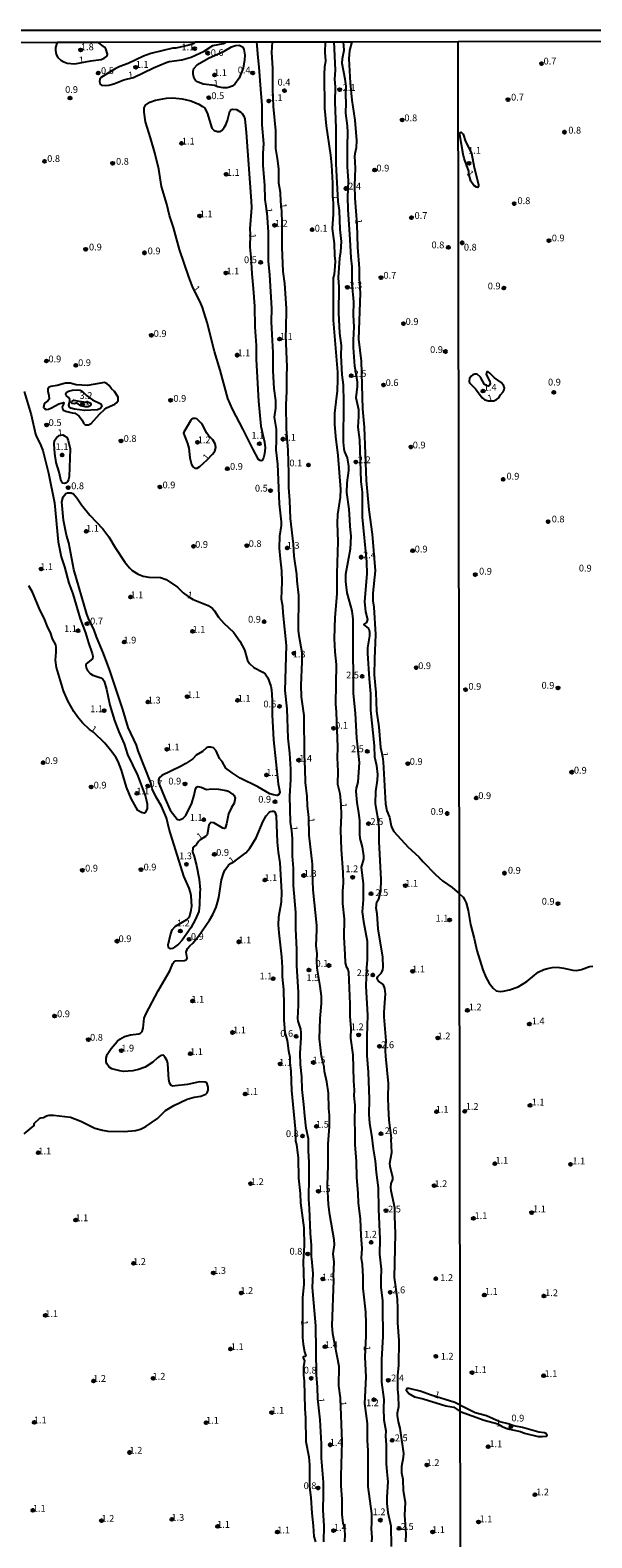
# Model space of a CAD drawing. Units: millimetres. Extents: x 183110 to 185529, y 1679825 to 1682603.
# Drawn here: x 184400 to 184607, y 1682046 to 1682603 of the extents above; entities that cross this region are included whole.
import ezdxf
from ezdxf.enums import TextEntityAlignment as Align

# ---------------------------------------------------------------- set-up
doc = ezdxf.new("R2010")
doc.units = ezdxf.units.MM
for name, color, linetype in [('IMAGEM', 7, 'Continuous'), ('V-CURVA_DE_NIVEL', 4, 'Continuous'), ('V-PONTO_DE_APARELHO', 141, 'Continuous'), ('V-TEXTO_DE_ALTIMETRIA', 40, 'Continuous'), ('X-LIMITE_1000', 7, 'Continuous'), ('X-LIMITE_5000', 6, 'Continuous')]:
    doc.layers.add(name, color=color, linetype=linetype)
picture_1 = doc.add_image_def('image1.jpg', size_in_pixel=(4028, 4626))

# ---------------------------------------------------------------- blocks, each defined once
blk = doc.blocks.new('805')
at = {"color": 0, "linetype": 'ByBlock', "lineweight": -2}
for radius in [0.562, 0.0806]:
    blk.add_circle((0, 0), radius, dxfattribs=at)

msp = doc.modelspace()

# ---------------------------------------------------------------- linework, layer by layer
at = {"layer": 'V-CURVA_DE_NIVEL'}
for points in [[(184409.59, 1682598.68), (184408.98, 1682596.69), (184408.92, 1682595.64), (184409.18, 1682594.11), (184409.76, 1682593.03), (184410.88, 1682592.03), (184411.99, 1682591.42), (184413.26, 1682590.95), (184416.1, 1682590.6), (184422.04, 1682591.77), (184425.74, 1682592.26), (184426.94, 1682592.73), (184427.71, 1682593.3), (184428.01, 1682593.65), (184428.09, 1682594.19), (184427.5, 1682596.15), (184427.04, 1682596.77), (184424.61, 1682598.7)], [(184460.64, 1682598.75), (184459.71, 1682598.09), (184458.19, 1682597.57), (184453.41, 1682596.45), (184452.21, 1682596.39), (184444.12, 1682594.42), (184441.42, 1682593.46), (184435.73, 1682590.76), (184432.73, 1682589.68), (184430.92, 1682588.78), (184425.92, 1682585.72), (184425.34, 1682585.01), (184425.16, 1682584.06), (184425.4, 1682583.14), (184425.91, 1682582.78), (184427.39, 1682582.64), (184428.6, 1682582.8), (184430.48, 1682583.31), (184434.13, 1682584.71), (184437.7, 1682585.61), (184445.14, 1682589.17), (184449.82, 1682591.17), (184450.96, 1682591.49), (184455.58, 1682592.16), (184459.08, 1682593.11), (184463.83, 1682595.31), (184467.08, 1682597.37), (184471.01, 1682598.2), (184472.05, 1682598.77)], [(184472.28, 1682581.8), (184470.85, 1682581.8), (184468.79, 1682582.18), (184467.77, 1682582.58), (184463.5, 1682583.18), (184461.37, 1682584.01), (184460.66, 1682584.46), (184460.14, 1682585.27), (184459.76, 1682586.86), (184459.74, 1682587.91), (184460.06, 1682588.93), (184461.4, 1682590.44), (184465.39, 1682592.73), (184471.2, 1682595.29), (184473.93, 1682596.87), (184475.37, 1682597.47), (184476.7, 1682597.57), (184477.94, 1682596.87), (184478.53, 1682596.02), (184478.82, 1682593.89), (184478.75, 1682592.08), (184478.26, 1682589.1), (184476.78, 1682585.3), (184475.21, 1682583.1), (184474.19, 1682582.37), (184473.24, 1682582.02), (184472.28, 1682581.8)], [(184508.13, 1682050.46), (184507.77, 1682056.25), (184507.94, 1682062.26), (184507.87, 1682066.53), (184507.18, 1682075.47), (184507.1, 1682080.71), (184506.69, 1682089.65), (184505.82, 1682097.32), (184505.67, 1682101.74), (184505.27, 1682106.2), (184505.1, 1682124.37), (184503.87, 1682138.55), (184504.14, 1682143.71), (184503.65, 1682149.09), (184503.44, 1682149.85), (184503.41, 1682154.05), (184503.04, 1682158.53), (184502.78, 1682167.73), (184502.53, 1682171.16), (184502.65, 1682179.56), (184502.57, 1682184.81), (184502.3, 1682189.04), (184502.3, 1682193.5), (184501.53, 1682197.44), (184500.99, 1682201.93), (184500.66, 1682206.13), (184499.99, 1682211.67), (184499.85, 1682216.37), (184499.35, 1682220.86), (184499.24, 1682225.06), (184499.69, 1682230.75), (184499.66, 1682232.66), (184499.5, 1682234), (184498.51, 1682236.89), (184498.38, 1682237.94), (184498.7, 1682242.84), (184498.7, 1682247.68), (184498.07, 1682257.42), (184498, 1682263.43), (184497.65, 1682271.06), (184497.67, 1682277.11), (184496.84, 1682287.1), (184496.76, 1682293.43), (184496.49, 1682297.88), (184496.44, 1682304.44), (184496.21, 1682307.25), (184495.65, 1682310.51), (184495.52, 1682320), (184495.84, 1682326.2), (184495.87, 1682330.08), (184495.46, 1682336), (184494.83, 1682341.53), (184494.54, 1682352.32), (184493.72, 1682359.16), (184494.28, 1682375.74), (184492.99, 1682387.83), (184492.88, 1682390.18), (184492.4, 1682392.82), (184492.69, 1682399.25), (184492.5, 1682403.32), (184491.97, 1682407.8), (184491.7, 1682411.75), (184491.78, 1682416.17), (184492.37, 1682420.09), (184492.42, 1682421.39), (184491.68, 1682428.04), (184491.04, 1682442.77), (184490.38, 1682448.02), (184490.56, 1682451.65), (184490.48, 1682455.65), (184489.81, 1682460.11), (184490.24, 1682463.45), (184490.27, 1682466.28), (184489.71, 1682470.64), (184489.32, 1682477.23), (184489.35, 1682484.03), (184488.88, 1682490.62), (184488.74, 1682495.36), (184488.84, 1682500.2), (184488.08, 1682512.7), (184487.54, 1682517.69), (184487.6, 1682528.48), (184487.07, 1682535.65), (184486.37, 1682540.57), (184486.2, 1682545.85), (184485.56, 1682553.14), (184485.59, 1682557.49), (184485.86, 1682561.25), (184485.31, 1682568.09), (184485.31, 1682575.31), (184484.7, 1682581.29), (184484.2, 1682589.47), (184483.73, 1682592.97), (184483.34, 1682598.79)], [(184494.8, 1682447.83), (184494.19, 1682455.78), (184494.09, 1682464.59), (184494.38, 1682469.69), (184494.31, 1682475.41), (184494.44, 1682478.72), (184493.95, 1682490.19), (184494.12, 1682492.62), (184494.22, 1682500.26), (184493.61, 1682509.45), (184493.02, 1682513.94), (184492.59, 1682522.91), (184492.67, 1682531.82), (184492.53, 1682536.21), (184492.13, 1682539.77), (184491.96, 1682543.08), (184491.46, 1682546.61), (184491.39, 1682551.9), (184490.94, 1682555.65), (184490.25, 1682559.4), (184490.27, 1682566.02), (184489.48, 1682574.87), (184489.19, 1682581.32), (184489.16, 1682589.06), (184488.82, 1682594.78), (184489.08, 1682598.8)], [(184508.55, 1682598.83), (184508.42, 1682594.81), (184508.58, 1682591.76), (184508.25, 1682589.44), (184508.15, 1682586.86), (184508.25, 1682574.23), (184508.86, 1682567.68), (184510.44, 1682556.86), (184510.81, 1682553.2), (184511.24, 1682546.61), (184511.26, 1682541.78), (184511.43, 1682539.3), (184511.43, 1682535.13), (184511.12, 1682529.82), (184511.79, 1682524.28), (184511.94, 1682519.83), (184512.16, 1682517.76), (184512.13, 1682515.94), (184511.81, 1682512.79), (184511.52, 1682511.52), (184511.41, 1682509.14), (184511.41, 1682495.9), (184513.03, 1682476.72), (184513.11, 1682474.11), (184512.99, 1682469.69), (184512.65, 1682467.84), (184512.01, 1682461.54), (184512, 1682457.5), (184512.29, 1682453.01), (184513.18, 1682445.95), (184514.18, 1682433.42), (184514.1, 1682430.52), (184513.11, 1682424.19), (184512.91, 1682420.94), (184513.25, 1682414.2), (184512.8, 1682402.3), (184512.8, 1682394.76), (184512.13, 1682386.08), (184511.84, 1682378.34), (184512.07, 1682373.38), (184512.59, 1682368.67), (184512.38, 1682354.16), (184512.61, 1682351.05), (184513.05, 1682338.1), (184512.99, 1682334.19), (184513.16, 1682329.32), (184513.05, 1682324.45), (184513.91, 1682321.05), (184514.31, 1682317.01), (184514.39, 1682313.03), (184514.15, 1682307.49), (184514.4, 1682300.33), (184515.06, 1682291.93), (184515.12, 1682287.86), (184514.9, 1682285.03), (184514.93, 1682280.39), (184515.5, 1682274.75), (184515.44, 1682267.91), (184515.72, 1682261.61), (184515.93, 1682258.47), (184516.31, 1682257.13), (184516.87, 1682256.08), (184517.09, 1682255.03), (184517.63, 1682243.19), (184517.66, 1682238.77), (184518.05, 1682234.19), (184517.84, 1682230.6), (184518.7, 1682224.52), (184518.94, 1682214.82), (184519.19, 1682211.38), (184519.14, 1682209.28), (184519.43, 1682205.88), (184519.32, 1682199.8), (184519.51, 1682196.14), (184519.49, 1682191.4), (184519.96, 1682185.1), (184520.03, 1682179.31), (184520.56, 1682173.26), (184520.69, 1682169.83), (184521.45, 1682163.78), (184521.65, 1682157.77), (184522.09, 1682152.93), (184521.86, 1682149.34), (184522.16, 1682146.99), (184522.4, 1682142.5), (184522.4, 1682138.3), (184523.36, 1682129.36), (184523.52, 1682125.38), (184523.47, 1682120.64), (184523.12, 1682112.94), (184523.47, 1682105.44), (184523.01, 1682095.67), (184523.96, 1682088.22), (184524.01, 1682081.92), (184524.25, 1682078.33)], [(184511.75, 1682598.83), (184512.16, 1682588.32), (184511.98, 1682585.01), (184512.17, 1682582.15), (184512.08, 1682576.62), (184512.49, 1682566.91), (184512.51, 1682553.68), (184513.25, 1682539.77), (184513.69, 1682536.46), (184513.89, 1682529.4), (184514.39, 1682524.98), (184514.13, 1682521.23), (184513.75, 1682518.78), (184513.34, 1682511.74), (184513.56, 1682508.18), (184513.38, 1682498.7), (184513.86, 1682491.19), (184514.42, 1682486.58), (184514.34, 1682482.82), (184514.65, 1682475.76), (184515.13, 1682471.98), (184515.32, 1682465.58), (184515.16, 1682450.82), (184515.44, 1682448.37), (184515.7, 1682447.26), (184516.61, 1682445.06), (184517.16, 1682441.97), (184517.12, 1682440.42), (184516.53, 1682435.8), (184516.4, 1682432.27), (184517.25, 1682426.07), (184517.54, 1682422.34), (184517.57, 1682419.67), (184518, 1682416.14), (184517.79, 1682411.3), (184516.05, 1682402.01), (184515.98, 1682399.37), (184516.5, 1682395.17), (184518.35, 1682388.56), (184518.78, 1682385.47), (184518.68, 1682371.34), (184518.87, 1682366.25), (184518.82, 1682358.01), (184519.64, 1682350.67), (184520.08, 1682341.44), (184521.04, 1682332.5), (184520.57, 1682325.18), (184519.92, 1682322.99), (184519.81, 1682321.9), (184520.18, 1682317.7), (184520.86, 1682313.95), (184521.2, 1682311.06), (184521.2, 1682306), (184521.34, 1682304.44), (184522.12, 1682301.35), (184522.69, 1682298.04), (184522.63, 1682296.74), (184521.86, 1682293.84), (184522.53, 1682287.67), (184522.58, 1682281.72), (184522.23, 1682277.3), (184522.66, 1682273.77), (184524.06, 1682266.48), (184524.03, 1682259.64), (184523.72, 1682256.78), (184523.55, 1682249.88), (184524.15, 1682239.19), (184523.84, 1682231.23), (184523.87, 1682224.23), (184524.38, 1682218.12), (184524.82, 1682208.13), (184524.66, 1682202.44), (184524.93, 1682199.19), (184525.75, 1682193.94), (184526.19, 1682189.74), (184526.99, 1682185.29), (184527.37, 1682181.06), (184528.13, 1682175.3), (184528.2, 1682167.41), (184528.74, 1682156.37), (184528.62, 1682150.84), (184529.23, 1682145.3), (184529.05, 1682141.55), (184529.09, 1682138.49), (184529.66, 1682133.75), (184529.66, 1682127.71), (184529.83, 1682124.27), (184529.79, 1682120.36), (184529.37, 1682111.86), (184529.32, 1682103.49), (184530.17, 1682097.19), (184530.07, 1682093.98), (184530.23, 1682089.56), (184530.87, 1682085.61), (184530.8, 1682083.55)], [(184525.34, 1682351.78), (184525.4, 1682357.86), (184524.85, 1682363.36), (184524.23, 1682372.81), (184524.31, 1682374.91), (184524.98, 1682379.3), (184524.96, 1682380.6), (184524.82, 1682381.62), (184524.57, 1682382.13), (184522.83, 1682383.47), (184523.85, 1682384.28), (184524.31, 1682385.31), (184523.56, 1682388.11), (184523.21, 1682392.02), (184523.96, 1682402.21), (184523.95, 1682406.64), (184522.31, 1682423.11), (184522.34, 1682432.33), (184521.75, 1682436.31), (184521.29, 1682451.77), (184520.69, 1682456.39), (184520.95, 1682460.36), (184520.91, 1682462.81), (184519.97, 1682467.2), (184520.46, 1682471.4), (184520.5, 1682473.18), (184519.48, 1682478.91), (184519.01, 1682485.88), (184518.95, 1682488.52), (184519.19, 1682493.42), (184519.01, 1682497.78), (184519.11, 1682502.68), (184518.5, 1682509.35), (184518.49, 1682515.79), (184518.06, 1682518.97), (184517.77, 1682525.78), (184517.03, 1682536.78), (184516.93, 1682541.36), (184517.09, 1682547.44), (184516.82, 1682552.66), (184516.71, 1682560.04), (184516.88, 1682565.45), (184516.74, 1682567.74), (184516.11, 1682572.38), (184516.28, 1682576.23), (184516.12, 1682579.07), (184516.25, 1682582.44), (184515.95, 1682585.01), (184514.8, 1682590.8), (184514.97, 1682592.59), (184515.55, 1682595.7), (184515.32, 1682598.83)], [(184518.33, 1682598.83), (184517.49, 1682595.58), (184517.26, 1682592.46), (184517.79, 1682583.61), (184518.4, 1682577.28), (184519.49, 1682569.78), (184520.06, 1682562.27), (184520, 1682559.63), (184519.43, 1682557.43), (184519.35, 1682556.54), (184519.62, 1682552.12), (184519.33, 1682545.72), (184519.43, 1682540.98), (184520.19, 1682531.44), (184520.43, 1682522.88), (184521.04, 1682514.99), (184521.11, 1682511.33), (184521.48, 1682505.95), (184520.86, 1682488.93), (184521.85, 1682480.76), (184522.35, 1682463.19), (184522.88, 1682456.35), (184523.69, 1682436.63), (184524.6, 1682425.84), (184525.84, 1682416.9), (184526.92, 1682403.26), (184526.14, 1682395.02), (184526.16, 1682392.18), (184526.45, 1682389.83), (184527.09, 1682379.84), (184526.67, 1682370.8), (184526.6, 1682364.85), (184527.24, 1682358.3), (184527.5, 1682351.46), (184528.39, 1682345.67), (184528.94, 1682338.03), (184529.67, 1682334.66), (184529.88, 1682332.79), (184530.8, 1682317.26), (184531.28, 1682314.65), (184532.28, 1682312.26), (184532.9, 1682309.11), (184533.23, 1682308.06), (184533.9, 1682306.95), (184539.18, 1682301.27), (184543.11, 1682297.65), (184544.72, 1682295.78), (184549.24, 1682291.1), (184551.86, 1682288.72), (184555.43, 1682286.32), (184558.1, 1682283.94), (184559.41, 1682282.79), (184559.99, 1682281.89), (184560.52, 1682280.61), (184561.26, 1682277.77), (184562.13, 1682272.69), (184563.54, 1682267.52), (184564.46, 1682263.02), (184566.7, 1682255.83), (184567.84, 1682253.12), (184569.1, 1682250.96), (184570.53, 1682249.07), (184571.65, 1682248.18), (184573.12, 1682247.91), (184574.21, 1682247.97), (184576.54, 1682248.52), (184579.76, 1682249.63), (184583.04, 1682251.6), (184587.21, 1682255.02), (184589.28, 1682256.01), (184590.56, 1682256.44), (184592.35, 1682256.76), (184594.33, 1682256.82), (184596.66, 1682256.55), (184599.92, 1682255.72), (184601.32, 1682255.64), (184603.14, 1682256.05), (184606.08, 1682257.11), (184607.39, 1682257.19)], [(184445.64, 1682557.75), (184444.06, 1682563.32), (184442.18, 1682569.17), (184441.64, 1682572.77), (184441.72, 1682574.36), (184442.18, 1682575.36), (184443.79, 1682576.5), (184445.91, 1682577.24), (184449.91, 1682578), (184452.3, 1682578.06), (184455.71, 1682577.68), (184458.89, 1682576.98), (184461.85, 1682575.69), (184463.24, 1682574.93), (184463.93, 1682574.35), (184464.99, 1682572.49), (184466.7, 1682566.88), (184467.57, 1682565.98), (184468.81, 1682565.65), (184469.58, 1682565.7), (184470.44, 1682566.11), (184471.26, 1682567.08), (184471.85, 1682568.09), (184472.49, 1682569.71), (184473.26, 1682573.12), (184473.77, 1682573.72), (184474.35, 1682573.89), (184475.72, 1682573.77), (184477.31, 1682572.79), (184477.89, 1682572.26), (184478.47, 1682571.3), (184478.79, 1682570.28), (184479.36, 1682565.26), (184481.24, 1682539.93), (184481.27, 1682537.51), (184480.73, 1682529.72), (184480.76, 1682527.72), (184480.64, 1682522.85), (184481.06, 1682519.19), (184481.4, 1682513.11), (184481.98, 1682507.67), (184482.45, 1682501.12), (184482.55, 1682493.42), (184482.99, 1682486.58), (184483.02, 1682481.42), (184483.91, 1682465.99), (184484.7, 1682456.74), (184486.07, 1682450.82), (184486.39, 1682448.72), (184486.12, 1682446.59), (184485.72, 1682445.09), (184485.24, 1682444.12), (184484.94, 1682444.01), (184484.46, 1682444.1), (184483.94, 1682444.5), (184481.79, 1682448.34), (184478.28, 1682455.56), (184474.24, 1682463.07), (184472.61, 1682466.95), (184469.75, 1682477.48), (184467.68, 1682484.32), (184464.92, 1682495.11), (184463.23, 1682500.61), (184462.4, 1682502.71), (184459.7, 1682507.96), (184458.12, 1682511.92), (184454.72, 1682521.99), (184452.48, 1682530.17), (184451.01, 1682534.59), (184450.03, 1682538.76), (184448.03, 1682545.34), (184447.04, 1682551.74), (184445.64, 1682557.75)], [(184562.52, 1682557.58), (184563.54, 1682552.34), (184565.14, 1682546.05), (184565.12, 1682545.32), (184564.88, 1682544.98), (184564.34, 1682545.02), (184563.4, 1682545.66), (184562.36, 1682547.33), (184561.54, 1682549.99), (184561.54, 1682550.98), (184559.87, 1682555.65), (184559.47, 1682557.29), (184558.27, 1682564.44), (184558.42, 1682565.22), (184558.74, 1682565.38), (184559.45, 1682564.64), (184560.38, 1682561.95), (184562.52, 1682557.58)], [(184412.6, 1682472.69), (184409.61, 1682471.83), (184407.22, 1682471.42), (184406.61, 1682471.14), (184406.16, 1682470.62), (184406.09, 1682469.65), (184406.47, 1682468.13), (184406.61, 1682466.77), (184406.09, 1682466.07), (184405.13, 1682465.39), (184404.78, 1682464.89), (184404.56, 1682463.68), (184404.85, 1682463.26), (184405.47, 1682462.97), (184406.33, 1682463), (184407.51, 1682463.48), (184410.11, 1682465.02), (184411.88, 1682465.47), (184411.99, 1682465.13), (184411.43, 1682463.86), (184411.47, 1682463.17), (184411.8, 1682462.7), (184413.1, 1682462.13), (184415.04, 1682461.73), (184416.1, 1682461.56), (184417.59, 1682460.61), (184418.73, 1682459.03), (184419.24, 1682457.85), (184419.83, 1682457.2), (184421.09, 1682457.21), (184422.08, 1682457.8), (184425.13, 1682461.19), (184427.01, 1682462.9), (184427.75, 1682463.48), (184430.81, 1682464.94), (184431.56, 1682465.5), (184432.08, 1682466.31), (184432.06, 1682467.49), (184430.73, 1682469.56), (184429.66, 1682470.59), (184428.74, 1682471.83), (184427.99, 1682472.42), (184427.01, 1682472.85), (184420.74, 1682471.8), (184416.54, 1682472.05), (184414.38, 1682472.66), (184412.6, 1682472.69)], [(184569.24, 1682471.87), (184568.72, 1682471.59), (184568.18, 1682471.64), (184567.35, 1682472.2), (184565.83, 1682474.85), (184564.69, 1682475.94), (184563.8, 1682475.98), (184563.03, 1682475.7), (184562.42, 1682475.25), (184561.83, 1682474.42), (184561.65, 1682473.34), (184561.85, 1682472.79), (184564.07, 1682470.59), (184566.52, 1682467.25), (184567.53, 1682466.53), (184568.79, 1682466.12), (184570.83, 1682466.18), (184571.84, 1682466.58), (184572.66, 1682467.28), (184573.21, 1682468.35), (184574.24, 1682469.47), (184574.61, 1682470.21), (184574.7, 1682470.94), (184574.35, 1682471.9), (184573.47, 1682472.89), (184571.03, 1682474.58), (184569.32, 1682476.38), (184568.65, 1682476.8), (184568.18, 1682476.83), (184567.98, 1682475.89), (184569.32, 1682473.3), (184569.46, 1682472.57), (184569.24, 1682471.87)], [(184397.37, 1682469.56), (184399.92, 1682461), (184401.57, 1682453.75), (184402.03, 1682452.6), (184403.32, 1682450.25), (184404.28, 1682447.73), (184406.41, 1682439.37), (184408.54, 1682428.48), (184409.98, 1682413.98), (184410.99, 1682408.5), (184412.2, 1682404.81), (184413.82, 1682398.71), (184415.35, 1682394.76), (184418.08, 1682385.6), (184420.02, 1682380.38), (184421.11, 1682376.69), (184422.51, 1682372.74), (184422.66, 1682371.76), (184422.54, 1682370.84), (184420.26, 1682368.94), (184420.12, 1682368.42), (184420.26, 1682367.46), (184420.69, 1682366.45), (184421.71, 1682365.33), (184422.71, 1682364.71), (184425.64, 1682363.76), (184426.37, 1682363.25), (184426.9, 1682362.5), (184427.76, 1682359.57), (184428.96, 1682353.66), (184430.71, 1682347.99), (184432.27, 1682343.79), (184434.28, 1682339.34), (184435.5, 1682335.39), (184439.16, 1682327.76), (184442.21, 1682319.91), (184442.74, 1682317.26), (184442.74, 1682315.45), (184442.21, 1682314.17), (184441.69, 1682313.79), (184440.64, 1682313.98), (184439.32, 1682314.79), (184436.82, 1682319.2), (184435.1, 1682323.4), (184433.26, 1682329.7), (184432.06, 1682332.85), (184431.17, 1682334.44), (184429.26, 1682337.11), (184427.13, 1682339.64), (184422.92, 1682343.71), (184421.48, 1682344.63), (184418.92, 1682347.1), (184417.11, 1682349.33), (184415.71, 1682351.37), (184413.51, 1682355.28), (184411.91, 1682358.97), (184409.3, 1682367.62), (184408.93, 1682370.33), (184409.14, 1682373.32), (184409.16, 1682375), (184409, 1682376.02), (184407.87, 1682378.22), (184407.08, 1682380.48), (184406.15, 1682382.38), (184404.75, 1682385.88), (184403.32, 1682388.62), (184400.49, 1682395.49), (184399.11, 1682397.79)], [(184414.25, 1682466.6), (184413.76, 1682467.33), (184412.83, 1682468.13), (184412.74, 1682468.64), (184412.91, 1682469.18), (184413.69, 1682469.76), (184415.2, 1682470.06), (184417.05, 1682470.18), (184418.07, 1682470.05), (184418.83, 1682469.68), (184420.32, 1682468.09), (184422.55, 1682466.55), (184425.69, 1682465.02), (184426.07, 1682464.02), (184425.56, 1682463.32), (184424.49, 1682462.84), (184419.6, 1682462.54), (184415.9, 1682463.03), (184414.6, 1682463.41), (184414.14, 1682463.73), (184413.82, 1682464.56), (184414.28, 1682466.09), (184414.25, 1682466.6)], [(184416.95, 1682465.31), (184416.51, 1682465.31), (184415.84, 1682465.02), (184415.09, 1682465.09), (184414.9, 1682465.42), (184415, 1682465.87), (184415.65, 1682466.33), (184417.5, 1682465.97), (184421.31, 1682465.56), (184421.98, 1682465.13), (184422.03, 1682464.58), (184421.61, 1682464.21), (184420.97, 1682463.95), (184419.87, 1682463.85), (184418.33, 1682464.24), (184416.95, 1682465.31)], [(184459.3, 1682459.34), (184458.79, 1682458.77), (184456.37, 1682454.6), (184456.26, 1682454.16), (184457.73, 1682450.37), (184458.11, 1682448.59), (184458.52, 1682445.06), (184459.12, 1682442.64), (184459.68, 1682441.73), (184460.35, 1682441.24), (184461.27, 1682441.27), (184462.2, 1682441.83), (184464.93, 1682444.31), (184466.95, 1682446.42), (184467.81, 1682447.59), (184468.13, 1682448.88), (184467.91, 1682450.21), (184467.08, 1682451.77), (184465.44, 1682453.31), (184464.77, 1682454.16), (184463.27, 1682457.21), (184462.78, 1682457.91), (184461.11, 1682459.46), (184460.64, 1682459.62), (184459.81, 1682459.58), (184459.3, 1682459.34)], [(184412.28, 1682435.53), (184411.54, 1682435.67), (184411.08, 1682436.5), (184410.29, 1682439.78), (184409.21, 1682443.31), (184408.7, 1682446.62), (184408.48, 1682450.15), (184408.57, 1682451.46), (184409.25, 1682452.49), (184410.33, 1682453.3), (184411.65, 1682453.51), (184412.28, 1682453.25), (184413.07, 1682452.65), (184413.63, 1682451.49), (184414.36, 1682448.37), (184413.92, 1682438), (184413.74, 1682437.11), (184413.32, 1682436.23), (184412.96, 1682435.83), (184412.28, 1682435.53)], [(184515.74, 1682044.56), (184515.89, 1682047.29), (184515.59, 1682050.18), (184515.21, 1682051.41), (184514.81, 1682054.69), (184514.77, 1682060.29), (184514.46, 1682065.19), (184514.39, 1682068.98), (184514.77, 1682081.48), (184514.13, 1682097.7), (184513.54, 1682102.19), (184513.66, 1682109.28), (184511.38, 1682121.37), (184511.09, 1682124.46), (184511.73, 1682141.17), (184511.64, 1682142.8), (184511.82, 1682147.88), (184511.52, 1682150.93), (184512, 1682154.24), (184511.84, 1682156.08), (184510.28, 1682165.31), (184509.79, 1682169.22), (184509.36, 1682176.35), (184509.68, 1682183.64), (184509.65, 1682191.59), (184510.09, 1682197.98), (184510.12, 1682202.18), (184509.91, 1682204.63), (184509.77, 1682210.36), (184509.11, 1682214.53), (184508.23, 1682218.31), (184508.12, 1682220.08), (184507.2, 1682224.04), (184506.41, 1682230.44), (184506.64, 1682237.94), (184507.13, 1682243.45), (184507.1, 1682246.12), (184506.72, 1682249.88), (184505.55, 1682256.52), (184505.42, 1682259.23), (184505.54, 1682261.77), (184505.22, 1682264.83), (184505.48, 1682270.71), (184505.42, 1682272.3), (184504.14, 1682285.41), (184503.78, 1682291.85), (184503.86, 1682294.93), (184502.55, 1682305.62), (184502.52, 1682312.23), (184502.04, 1682316.43), (184501.85, 1682319.96), (184501.22, 1682325.05), (184501.18, 1682330.11), (184500.88, 1682335.3), (184500.77, 1682349.87), (184499.82, 1682356.71), (184499.59, 1682361.13), (184499.99, 1682369.63), (184499.99, 1682372.98), (184498.87, 1682379.24), (184498.64, 1682381.43), (184498.83, 1682394.25), (184498.12, 1682399.66), (184498.1, 1682401.95), (184497.11, 1682408.76), (184496.84, 1682413.18), (184495.66, 1682422.66), (184495.52, 1682429.28), (184495.12, 1682434.12), (184495.11, 1682439.43), (184494.8, 1682447.83)], [(184538.34, 1682044.59), (184538.41, 1682047.49), (184537.96, 1682054.44), (184538.22, 1682059.05), (184537.47, 1682063.38), (184537.26, 1682067.58), (184536.88, 1682069.93), (184536.88, 1682072.54), (184537.49, 1682075.88), (184537.58, 1682077.22), (184536.18, 1682086.51), (184535.56, 1682088.89), (184535.24, 1682091.28), (184535.27, 1682092.2), (184535.74, 1682094.55), (184535.64, 1682098.44), (184535.4, 1682100.85), (184535.37, 1682106.01), (184535.67, 1682109.83), (184535.88, 1682118.99), (184535.32, 1682125.41), (184535.39, 1682130.66), (184535.23, 1682134.35), (184534.14, 1682142.25), (184534.48, 1682158.38), (184534.19, 1682164.87), (184534.24, 1682167.93), (184532.84, 1682174.25), (184532.73, 1682175.52), (184532.9, 1682176.96), (184533.51, 1682178.39), (184533.54, 1682179.18), (184532.57, 1682183.16), (184532.44, 1682184.43), (184533.11, 1682188.44), (184532.9, 1682193.31), (184533, 1682193.67), (184532.2, 1682200.4), (184531.85, 1682205.08), (184531.76, 1682208.74), (184531.95, 1682213.89), (184530.93, 1682224.01), (184530.82, 1682225.96), (184531.03, 1682229.67), (184530.26, 1682238.49), (184530.24, 1682240.3), (184530.74, 1682247.08), (184530.49, 1682248.98), (184530.02, 1682250.29), (184529.8, 1682250.62), (184528.24, 1682251.7), (184527.88, 1682252.15), (184527.7, 1682252.8), (184527.91, 1682253.45), (184529.31, 1682254.75), (184529.85, 1682255.89), (184529.98, 1682256.91), (184529.82, 1682260.57), (184528.11, 1682271.06), (184527.69, 1682276.6), (184527.37, 1682278.7), (184527.65, 1682281.02), (184528.32, 1682282.18), (184529.03, 1682285.01), (184529.15, 1682289.26), (184528.51, 1682303.36), (184528.47, 1682308.39), (184528.11, 1682311.56), (184527.41, 1682314.97), (184527.15, 1682317.35), (184527.21, 1682321.78), (184527.85, 1682325.94), (184527.97, 1682328.01), (184527.65, 1682331.32), (184526.89, 1682334.44), (184526.73, 1682338.64), (184525.34, 1682351.78)], [(184397.42, 1682195.34), (184401.07, 1682198.42), (184401.08, 1682199.13), (184403.17, 1682201.02), (184403.57, 1682201.25), (184404.51, 1682201.29), (184405.63, 1682201.93), (184406.55, 1682202.23), (184408.24, 1682202.24), (184414.44, 1682201.4), (184418.35, 1682199.94), (184423.51, 1682197.4), (184426.24, 1682196.63), (184428.22, 1682196.31), (184434.33, 1682196.2), (184438.46, 1682196.52), (184440.37, 1682197.01), (184442.28, 1682198), (184446.6, 1682201), (184449.59, 1682203.9), (184452.62, 1682205.8), (184457.59, 1682208.12), (184460.19, 1682208.85), (184462.61, 1682209.21), (184464.39, 1682209.94), (184464.93, 1682210.44), (184465.3, 1682211.47), (184465.25, 1682212.49), (184464.95, 1682213.77), (184464.77, 1682214.1), (184464.26, 1682214.4), (184462.07, 1682214.48), (184457.71, 1682213.49), (184453.13, 1682212.99), (184452.22, 1682212.95), (184451.69, 1682213.16), (184451.06, 1682214.12), (184450.74, 1682215.36), (184450.38, 1682221.21), (184450.15, 1682222.23), (184449.48, 1682223.5), (184448.82, 1682224.25), (184448.55, 1682224.34), (184447.62, 1682224.1), (184446.57, 1682223.37), (184444.84, 1682221.8), (184442.06, 1682219.93), (184439.64, 1682219.06), (184437.48, 1682218.53), (184434.1, 1682218.36), (184432.67, 1682218.52), (184429.74, 1682219.25), (184428.8, 1682219.87), (184427.91, 1682221.15), (184427.61, 1682221.91), (184427.63, 1682223.31), (184428.04, 1682224.58), (184429.49, 1682226.79), (184431.7, 1682229.41), (184432.7, 1682230.3), (184434.45, 1682231.2), (184436.58, 1682231.85), (184439.73, 1682232.18), (184440.38, 1682232.53), (184440.89, 1682233.08), (184441.28, 1682234.32), (184441.72, 1682238.01), (184442.31, 1682239.54), (184446.79, 1682248.16), (184451.12, 1682255.57), (184452.22, 1682258.24), (184452.57, 1682258.72), (184453.22, 1682259.18), (184456.56, 1682259.38), (184457.17, 1682259.57), (184457.44, 1682259.85), (184457.51, 1682260.25), (184457.23, 1682262.44), (184457.64, 1682263.71), (184458.55, 1682264.81), (184459.63, 1682265.79), (184461.72, 1682268.37), (184465.74, 1682274.21), (184467, 1682276.31), (184468.22, 1682279.02), (184468.78, 1682280.77), (184469.22, 1682282.58), (184470.24, 1682289.17), (184470.94, 1682291.52), (184471.48, 1682292.76), (184472.79, 1682294.51), (184473.57, 1682295.16), (184475.29, 1682296.14), (184479.18, 1682299.14), (184480.71, 1682300.79), (184483.08, 1682304.72), (184485.67, 1682310.83), (184486.78, 1682312.84), (184487.79, 1682314.03), (184488.38, 1682314.38), (184489.08, 1682314.54), (184489.65, 1682314.48), (184489.94, 1682314.28), (184490.43, 1682312.74), (184490.78, 1682303.07), (184491.14, 1682299.38), (184491.8, 1682295.43), (184492.37, 1682284.62), (184492.31, 1682280.89), (184491.32, 1682275.36), (184491.19, 1682272.5), (184491.35, 1682269.51), (184492.34, 1682260.66), (184492.59, 1682256.72), (184492.59, 1682253.28), (184493.1, 1682248.6), (184493.31, 1682242.78), (184493.24, 1682237.4), (184493.63, 1682232.77), (184494.47, 1682229.78), (184494.98, 1682226.01), (184495.47, 1682223.66), (184495.49, 1682221.59), (184495.87, 1682218.41), (184496.09, 1682211.32), (184497.4, 1682197.13), (184497.59, 1682192.62), (184497.91, 1682191.3), (184498.58, 1682186.34), (184498.7, 1682178.96), (184499.31, 1682173.2), (184499.4, 1682169.77), (184500.68, 1682160.57), (184500.78, 1682153.98), (184500.42, 1682148.1), (184500.58, 1682139.8), (184500.2, 1682134.67), (184500.17, 1682120.01), (184500.4, 1682117.59), (184500.9, 1682114.73), (184501.34, 1682113.29), (184501.18, 1682113.07), (184500.37, 1682112.94), (184500.43, 1682112.46), (184500.91, 1682111.56), (184500.55, 1682109.19), (184500.5, 1682106.1), (184500.71, 1682103.91), (184500.99, 1682093.79), (184501.25, 1682090.26), (184501.41, 1682081.67), (184502.43, 1682075.91), (184502.78, 1682073.05), (184502.7, 1682064.81), (184503.19, 1682060.8), (184503.54, 1682055.14), (184504.11, 1682050.4), (184504.3, 1682046.45), (184504.9, 1682044.54)], [(184576, 1682086.32), (184580.67, 1682085.27), (184582.17, 1682084.73), (184587.21, 1682083.51), (184588.67, 1682083.4), (184590.21, 1682083.53), (184590.46, 1682083.85), (184590.21, 1682084.47), (184589.54, 1682084.76), (184587.46, 1682085.11), (184581.33, 1682086.83), (184578.21, 1682087.36), (184576.11, 1682088.14), (184572.99, 1682088.91), (184568.04, 1682091.1), (184563.96, 1682092.26), (184559.93, 1682094.2), (184556.35, 1682095.97), (184547.68, 1682098.71), (184543.64, 1682100.17), (184539.51, 1682101.2), (184538.71, 1682101.14), (184538.48, 1682100.6), (184539.36, 1682099.35), (184541.51, 1682098.1), (184544.66, 1682097.34), (184553.06, 1682094.77), (184555.99, 1682094.3), (184558.37, 1682092.65), (184567.22, 1682089.54), (184572.31, 1682088.1), (184573.83, 1682087.13), (184576, 1682086.32)], [(184530.8, 1682083.55), (184531, 1682080.36), (184531.09, 1682073.52), (184531.26, 1682070.37), (184531.68, 1682066.68), (184531.26, 1682061.08), (184531.23, 1682058.76), (184531.66, 1682055.39), (184532.79, 1682050.4), (184532.91, 1682042.8)], [(184524.25, 1682078.33), (184524.25, 1682064.93), (184525.59, 1682055.04), (184525.65, 1682051.48), (184525.46, 1682049.41), (184525.79, 1682046.13), (184525.63, 1682044.57)], [(184508.06, 1682044.55), (184508.13, 1682050.46)]]:
    msp.add_lwpolyline(points, dxfattribs=at)
msp.add_lwpolyline([(184464.95, 1682305.76), (184464.36, 1682305.15), (184462.33, 1682303.88), (184461.71, 1682303.29), (184460.97, 1682302.22), (184459.98, 1682301.32), (184459.7, 1682300.81), (184459.54, 1682299.54), (184460.17, 1682297.76), (184461.03, 1682294.38), (184462.02, 1682289.39), (184462.31, 1682285.44), (184462.18, 1682284.43), (184462.15, 1682279.88), (184461.83, 1682277.49), (184460.63, 1682274.6), (184458.91, 1682271.41), (184455.72, 1682266.8), (184454.37, 1682265.4), (184452.89, 1682264.22), (184452.14, 1682263.83), (184451.38, 1682263.7), (184450.67, 1682264.09), (184450.5, 1682265.15), (184451.36, 1682268.87), (184452.01, 1682270.71), (184453.19, 1682272.06), (184457.46, 1682274.51), (184458.01, 1682275.05), (184458.5, 1682275.87), (184459.09, 1682277.9), (184459.28, 1682279.43), (184459, 1682283.19), (184458.75, 1682284.49), (184458.25, 1682286.05), (184456.29, 1682290.53), (184450.85, 1682307.87), (184449.87, 1682312.11), (184448.07, 1682316.3), (184446.12, 1682319.71), (184444.66, 1682322.79), (184444.12, 1682325), (184439.43, 1682336.79), (184438.8, 1682338.93), (184435.72, 1682345.48), (184433.74, 1682352.07), (184428.98, 1682366.51), (184426.61, 1682372.81), (184424.03, 1682378.89), (184423.06, 1682381.75), (184421.4, 1682385.06), (184420.53, 1682387.35), (184415.65, 1682403.86), (184413.82, 1682413.6), (184413.02, 1682416.46), (184411.86, 1682421.99), (184411.31, 1682428.83), (184411.72, 1682430.62), (184412.72, 1682431.87), (184413.42, 1682432.13), (184414.19, 1682432.16), (184414.7, 1682432.1), (184415.52, 1682431.71), (184416.87, 1682430.27), (184418.48, 1682427.7), (184421.56, 1682423.88), (184426.39, 1682418.81), (184428.58, 1682415.87), (184430.95, 1682411.97), (184434.54, 1682406.56), (184436.28, 1682404.41), (184437.3, 1682403.41), (184439.48, 1682402.14), (184441.32, 1682401.37), (184443.42, 1682401.01), (184447.66, 1682400.85), (184449.76, 1682400.16), (184453.94, 1682397.29), (184456.13, 1682395.16), (184457.94, 1682393.78), (184459.75, 1682392.72), (184465.35, 1682390.49), (184466.89, 1682389.44), (184467.66, 1682388.56), (184469.11, 1682386.25), (184471.13, 1682384.02), (184474.68, 1682380.63), (184477.04, 1682377.29), (184478.73, 1682374.11), (184479.84, 1682370.2), (184480.57, 1682369.05), (184482.13, 1682367.65), (184485.52, 1682365.9), (184486.41, 1682365.28), (184487.39, 1682363.74), (184488.39, 1682360.69), (184488.65, 1682359.29), (184488.95, 1682355.56), (184489, 1682350.09), (184489.38, 1682340.93), (184491.19, 1682324.64), (184491.72, 1682321.49), (184491.45, 1682320.73), (184490.73, 1682320.34), (184489.46, 1682320.49), (184488.14, 1682320.91), (184483.61, 1682323.46), (184477.18, 1682326.7), (184474.19, 1682328.64), (184471.8, 1682330.43), (184470.42, 1682332.85), (184469.48, 1682334.03), (184468.24, 1682336.83), (184467.22, 1682337.86), (184466.33, 1682338.21), (184465.31, 1682338.13), (184464.74, 1682337.89), (184463.25, 1682336.55), (184460.9, 1682335.2), (184459.6, 1682333.91), (184457.01, 1682332.11), (184455.04, 1682330.97), (184448.26, 1682327.72), (184447.27, 1682326.88), (184446.95, 1682326.1), (184446.99, 1682325.16), (184449.37, 1682319.1), (184451.33, 1682314.91), (184453.84, 1682311.51), (184454.06, 1682311.42), (184454.7, 1682311.36), (184455.9, 1682311.78), (184457.12, 1682312.87), (184459.23, 1682317.51), (184460.14, 1682320.41), (184460.63, 1682322.8), (184461.06, 1682323.43), (184461.48, 1682323.61), (184462.67, 1682323.42), (184464.74, 1682322.57), (184466.52, 1682322.72), (184469.07, 1682322.65), (184471.9, 1682322.19), (184472.66, 1682321.87), (184474.39, 1682320.71), (184474.52, 1682320.77), (184474.92, 1682320.25), (184475.22, 1682319.33), (184474.87, 1682317.48), (184473.93, 1682315.89), (184472.84, 1682313.54), (184472.12, 1682309.81), (184471.53, 1682308.22), (184471.29, 1682308.11), (184470.67, 1682308.21), (184467.39, 1682310.22), (184466.3, 1682310.28), (184465.58, 1682309.31)], close=True, dxfattribs=at)
at = {"layer": 'X-LIMITE_1000'}
msp.add_line((184561.52, 1679827.46), (184557.65, 1682598.83), dxfattribs=at)
at = {"layer": 'X-LIMITE_5000'}
msp.add_lwpolyline([(183592.51, 1682597.5), (184075.08, 1682598.21), (184173.19, 1682598.35), (184181.68, 1682598.36), (184409.59, 1682598.68), (184424.61, 1682598.7), (184460.64, 1682598.75), (184472.05, 1682598.77), (184483.34, 1682598.79), (184489.08, 1682598.8), (184508.55, 1682598.83), (184511.75, 1682598.83), (184515.32, 1682598.83), (184518.33, 1682598.83), (184557.66, 1682598.89), (184932.4, 1682599.41)], dxfattribs=at)

# ---------------------------------------------------------------- block references
at = {"layer": 'V-PONTO_DE_APARELHO', "xscale": 0.999998301267624, "yscale": 0.999998301267624, "zscale": 0.999998301267624}
for p in [(184418.2, 1682595.77), (184460.35, 1682596.28), (184465.15, 1682594.58), (184438.56, 1682589.4), (184588.38, 1682590.76), (184424.72, 1682587.24), (184467.63, 1682586.48), (184481.75, 1682587.31), (184414.31, 1682578.02), (184465.54, 1682578.14), (184493.48, 1682580.71), (184513.85, 1682581.11), (184487.72, 1682576.96), (184576.02, 1682577.43), (184536.95, 1682569.87), (184455.46, 1682561.24), (184596.91, 1682565.4), (184404.85, 1682554.57), (184430.03, 1682553.89), (184526.81, 1682551.41), (184561.63, 1682553.93), (184471.96, 1682549.8), (184516.15, 1682544.59), (184578.29, 1682539.03), (184462.18, 1682534.45), (184540.38, 1682533.81), (184489.85, 1682530.98), (184503.73, 1682529.34), (184420.09, 1682522.13), (184554, 1682522.84), (184559.07, 1682524.51), (184591.16, 1682525.35), (184441.81, 1682520.81), (184484.68, 1682517.3), (184471.89, 1682513.41), (184529.11, 1682511.65), (184516.68, 1682508.09), (184574.5, 1682507.8), (184537.46, 1682494.67), (184444.33, 1682490.33), (184491.71, 1682488.97), (184552.89, 1682484.36), (184405.59, 1682480.86), (184416.45, 1682479.26), (184476.04, 1682483), (184518.16, 1682475.38), (184530.02, 1682472.01), (184451.45, 1682466.35), (184566.79, 1682469.74), (184592.95, 1682469.28), (184418.97, 1682465.03), (184405.69, 1682457.22), (184433.13, 1682451.29), (184461.39, 1682450.84), (184484.21, 1682450.27), (184492.85, 1682451.97), (184411.41, 1682446.07), (184540.13, 1682449.1), (184472.38, 1682441.05), (184502.39, 1682442.37), (184519.83, 1682443.58), (184413.61, 1682434.03), (184447.47, 1682434.3), (184488.32, 1682432.93), (184574.27, 1682437.07), (184420.25, 1682417.88), (184590.89, 1682421.51), (184459.89, 1682412.41), (184479.59, 1682412.6), (184494.48, 1682411.71), (184540.84, 1682410.76), (184521.82, 1682408.37), (184403.62, 1682403.99), (184563.94, 1682401.94), (184436.62, 1682393.6), (184420.58, 1682383.74), (184486, 1682384.5), (184417.25, 1682381.16), (184459.57, 1682380.91), (184434.32, 1682377.01), (184496.94, 1682372.88), (184542.12, 1682367.58), (184522.16, 1682364.3), (184457.56, 1682356.8), (184476.15, 1682355.46), (184560.36, 1682359.41), (184594.5, 1682360.04), (184426.9, 1682351.63), (184443, 1682354.81), (184491.66, 1682353.24), (184511.6, 1682345.13), (184450.08, 1682337.4), (184498.75, 1682333.35), (184524.08, 1682336.59), (184404.4, 1682332.39), (184486.86, 1682327.83), (184539.04, 1682332.05), (184599.54, 1682328.92), (184422.1, 1682323.42), (184443, 1682323.79), (184456.78, 1682324.57), (184456.78, 1682324.57), (184439.01, 1682321.09), (184490, 1682317.99), (184564.26, 1682319.35), (184463.71, 1682311.33), (184553.54, 1682313.65), (184524.5, 1682309.9), (184457.33, 1682294.92), (184467.59, 1682298.56), (184418.87, 1682292.69), (184440.52, 1682292.9), (184486.26, 1682289.06), (184500.58, 1682290.74), (184518.65, 1682290.09), (184574.76, 1682291.61), (184525.46, 1682284.03), (184538.14, 1682286.99), (184594.48, 1682280.37), (184554.47, 1682274.34), (184431.65, 1682266.48), (184455.04, 1682270.23), (184458.26, 1682267.13), (184476.68, 1682266.23), (184502.54, 1682255.78), (184509.92, 1682257.49), (184540.85, 1682255.35), (184489.33, 1682252.61), (184526.14, 1682253.95), (184459.56, 1682244.34), (184408.61, 1682238.79), (184561.01, 1682240.92), (184474.33, 1682232.73), (184583.91, 1682235.84), (184421.06, 1682230.09), (184497.78, 1682231.3), (184520.89, 1682231.82), (184528.57, 1682227.61), (184550.11, 1682230.68), (184433.25, 1682226.04), (184458.72, 1682224.91), (184504.16, 1682221.65), (184491.9, 1682221.07), (184478.97, 1682210.01), (184584.15, 1682205.79), (184549.65, 1682203.47), (184560.06, 1682203.63), (184500.13, 1682194.44), (184505.32, 1682198.07), (184529.12, 1682195.32), (184402.55, 1682188.33), (184571.19, 1682184.22), (184599.1, 1682184.06), (184480.93, 1682176.93), (184506, 1682174.08), (184548.74, 1682176.12), (184530.95, 1682166.91), (184584.79, 1682166.19), (184416.39, 1682163.41), (184563.24, 1682164.03), (184525.5, 1682155.16), (184502.06, 1682150.93), (184437.74, 1682147.39), (184467.24, 1682143.92), (184507.64, 1682141.64), (184549.41, 1682141.74), (184477.53, 1682136.53), (184532.52, 1682136.78), (184567.28, 1682135.72), (184589.3, 1682135.33), (184405.19, 1682128.19), (184473.58, 1682115.76), (184508.47, 1682116.61), (184549.4, 1682113.1), (184445, 1682104.94), (184503.32, 1682104.98), (184531.82, 1682104.25), (184562.75, 1682107.08), (184589.21, 1682105.91), (184422.97, 1682103.92), (184526.53, 1682097.02), (184401.13, 1682088.69), (184464.55, 1682088.58), (184488.78, 1682092.3), (184533.28, 1682082.03), (184577.09, 1682087.05), (184436.24, 1682077.55), (184510.33, 1682080.38), (184568.71, 1682079.73), (184546.09, 1682072.98), (184505.94, 1682064.48), (184585.96, 1682061.96), (184400.59, 1682056.15), (184425.9, 1682052.36), (184451.91, 1682052.83), (184468.84, 1682050.23), (184511.64, 1682048.7), (184528.91, 1682052.55), (184535.77, 1682049.51), (184565.14, 1682051.86), (184490.86, 1682048.15), (184548.18, 1682048.18)]:
    msp.add_blockref('805', p, dxfattribs=at)

# ---------------------------------------------------------------- texts
at = {"layer": 'V-TEXTO_DE_ALTIMETRIA'}
for s, p in [('1.8', (184418.32, 1682594.88)), ('1.1', (184455.44, 1682594.87)), ('0.6', (184466.26, 1682592.77)), ('0.5', (184425.73, 1682586.1)), ('1.1', (184438.55, 1682588.38)), ('0.4', (184476.25, 1682586.33)), ('0.7', (184589.16, 1682589.63)), ('1.1', (184467.5, 1682585.36)), ('0.4', (184490.93, 1682581.83)), ('0.9', (184412.5, 1682579.12)), ('0.5', (184466.49, 1682576.83)), ('1.1', (184488.02, 1682576.09)), ('2.1', (184515, 1682579.88)), ('0.7', (184577.16, 1682576.3)), ('0.8', (184537.76, 1682568.65)), ('0.8', (184598.3, 1682564.11)), ('1.1', (184455.58, 1682560.05)), ('0.8', (184405.87, 1682553.6)), ('1.1', (184561.31, 1682556.64)), ('0.8', (184431.29, 1682552.58)), ('1.1', (184472.24, 1682548.48)), ('0.9', (184527.46, 1682550.09)), ('2.4', (184517.03, 1682543.42)), ('0.8', (184579.54, 1682538.04)), ('1.1', (184462.19, 1682533.17)), ('0.7', (184541.52, 1682532.57)), ('1.2', (184489.93, 1682529.71)), ('0.1', (184504.67, 1682527.88)), ('0.9', (184421.3, 1682520.92)), ('0.9', (184442.97, 1682519.49)), ('0.8', (184547.78, 1682521.72)), ('0.8', (184559.74, 1682520.87)), ('0.9', (184592.2, 1682524.27)), ('0.5', (184478.54, 1682516.21)), ('1.1', (184472.07, 1682512.07)), ('0.7', (184530.04, 1682510.48)), ('2.3', (184517.44, 1682506.84)), ('0.9', (184568.55, 1682506.53)), ('0.9', (184538.23, 1682493.4)), ('0.9', (184445.2, 1682488.97)), ('1.1', (184491.8, 1682487.86)), ('1.1', (184476.11, 1682481.83)), ('0.9', (184547.26, 1682483.06)), ('0.9', (184406.31, 1682479.58)), ('0.9', (184417.29, 1682478.2)), ('2.5', (184519, 1682474.15)), ('0.6', (184530.85, 1682470.81)), ('0.9', (184590.8, 1682471.01)), ('3.2', (184417.82, 1682466.05)), ('0.9', (184452.47, 1682465)), ('1.4', (184567.08, 1682469.12)), ('0.5', (184406.41, 1682456.06)), ('1.1', (184408.99, 1682447.15)), ('0.8', (184434.11, 1682450.17)), ('1.2', (184461.45, 1682449.67)), ('1.1', (184481.3, 1682451.31)), ('1.1', (184492.97, 1682450.58)), ('0.9', (184540.85, 1682447.77)), ('2.2', (184520.58, 1682442.3)), ('0.9', (184473.38, 1682439.85)), ('0.1', (184495.31, 1682441.13)), ('0.8', (184414.74, 1682432.69)), ('0.9', (184448.47, 1682433.01)), ('0.5', (184482.58, 1682431.82)), ('0.8', (184592.18, 1682420.43)), ('1.1', (184420.24, 1682416.96)), ('0.9', (184460.51, 1682411.05)), ('0.8', (184480.28, 1682411.36)), ('1.3', (184494.32, 1682410.69)), ('0.9', (184541.58, 1682409.33)), ('1.1', (184403.28, 1682402.79)), ('2.4', (184522.49, 1682407.17)), ('1.1', (184436.62, 1682392.42)), ('0.7', (184421.73, 1682382.71)), ('0.9', (184480.05, 1682383.38)), ('1.1', (184412.12, 1682379.92)), ('1.9', (184434.03, 1682375.7)), ('1.1', (184459.53, 1682379.65)), ('1.3', (184496.52, 1682370.52)), ('0.9', (184542.87, 1682366.22)), ('2.5', (184516.26, 1682362.78)), ('1.3', (184443.03, 1682353.51)), ('1.1', (184457.6, 1682355.49)), ('1.1', (184476.21, 1682354.17)), ('1.1', (184421.77, 1682350.3)), ('0.6', (184485.71, 1682352.07)), ('0.1', (184512.21, 1682344.17)), ('1.1', (184450.02, 1682336.2)), ('2.5', (184518.04, 1682335.52)), ('0.9', (184405.09, 1682331.15)), ('1.4', (184498.93, 1682332)), ('0.9', (184539.76, 1682330.84)), ('1.1', (184486.74, 1682326.78)), ('0.9', (184423.03, 1682322.1)), ('1.1', (184438.8, 1682319.9)), ('0.7', (184443.65, 1682322.66)), ('0.9', (184450.61, 1682323.59)), ('0.9', (184483.81, 1682316.88)), ('1.1', (184458.5, 1682310.13)), ('2.5', (184525.23, 1682308.64)), ('0.9', (184547.47, 1682312.38)), ('0.9', (184468.28, 1682297.26)), ('0.9', (184419.88, 1682291.42)), ('0.9', (184441.46, 1682291.83)), ('1.3', (184454.6, 1682295.97)), ('1.2', (184515.98, 1682291.19)), ('1.1', (184486.08, 1682287.89)), ('1.3', (184500.63, 1682289.5)), ('1.1', (184538.09, 1682285.81)), ('2.5', (184527.07, 1682282.38)), ('1.2', (184453.77, 1682271.17)), ('1.1', (184549.3, 1682272.94)), ('0.9', (184432.23, 1682265.35)), ('0.9', (184458.94, 1682266.18)), ('1.1', (184476.5, 1682264.9)), ('0.1', (184504.97, 1682256.24)), ('2.3', (184520.14, 1682252.78)), ('1.1', (184540.64, 1682254.13)), ('1.1', (184484.27, 1682251.58)), ('1.5', (184501.6, 1682250.95)), ('1.1', (184459.1, 1682242.98)), ('0.9', (184409.54, 1682237.61)), ('1.1', (184474.5, 1682231.63)), ('0.6', (184491.94, 1682230.38)), ('1.2', (184517.99, 1682232.8)), ('0.8', (184421.7, 1682228.93)), ('1.9', (184433.23, 1682224.94)), ('2.6', (184529.21, 1682226.16)), ('1.2', (184550.03, 1682229.44)), ('1.1', (184458.65, 1682223.66)), ('1.1', (184491.49, 1682219.67)), ('1.5', (184503.87, 1682220.56)), ('1.1', (184479.01, 1682208.89)), ('1.1', (184549.36, 1682202.34)), ('1.5', (184505.12, 1682196.8)), ('0.8', (184494.02, 1682193.32)), ('2.6', (184530.5, 1682194.39)), ('1.1', (184402.59, 1682186.9)), ('1.2', (184481.09, 1682175.58)), ('1.2', (184548.86, 1682174.84)), ('1.5', (184505.8, 1682172.96)), ('2.5', (184531.76, 1682165.46)), ('1.1', (184416.29, 1682162.23)), ('1.2', (184522.89, 1682156.15)), ('1.2', (184437.59, 1682146.07)), ('0.8', (184495.36, 1682149.87)), ('1.3', (184467.17, 1682142.78)), ('1.2', (184477.19, 1682135.35)), ('1.5', (184507.33, 1682140.38)), ('2.6', (184533.33, 1682135.6)), ('1.2', (184551, 1682140.15)), ('1.1', (184405.16, 1682126.81)), ('1.1', (184473.68, 1682114.6)), ('1.4', (184508.42, 1682115.35)), ('1.2', (184551.19, 1682111.08)), ('1.2', (184422.84, 1682102.86)), ('1.2', (184444.77, 1682103.69)), ('0.8', (184500.61, 1682105.94)), ('2.4', (184532.88, 1682103.07)), ('1.1', (184488.63, 1682091.11)), ('1.2', (184523.6, 1682093.88)), ('1.1', (184400.95, 1682087.54)), ('1.1', (184464.51, 1682087.42)), ('1.4', (184510.2, 1682079.22)), ('2.5', (184534.24, 1682080.93)), ('1.2', (184436.26, 1682076.35)), ('1.2', (184545.97, 1682071.77)), ('0.8', (184500.56, 1682063.25)), ('1.1', (184400.58, 1682054.89)), ('1.3', (184451.74, 1682051.53)), ('1.2', (184526.05, 1682053.6)), ('1.2', (184425.91, 1682051.15)), ('1.1', (184468.57, 1682048.93)), ('1.1', (184490.81, 1682046.9)), ('1.4', (184511.74, 1682047.81)), ('2.5', (184536.46, 1682048.18)), ('1.1', (184547.98, 1682047.02))]:
    msp.add_text(s, height=2.5, dxfattribs=at).set_placement(p, align=Align.BOTTOM_LEFT)
for s, rotation, p in [('1', 5, (184417.75, 1682590)), ('1', 5, (184435.93, 1682584.37)), ('1', 5, (184467.46, 1682581.35)), ('1', 312, (184559.99, 1682549.42)), ('1', 275, (184510.13, 1682542.14)), ('1', 275, (184485.63, 1682537.26)), ('1', 275, (184490.97, 1682538.97)), ('1', 275, (184518.78, 1682533.2)), ('1', 275, (184479.59, 1682527.78)), ('1', 309, (184458.84, 1682507)), ('1', 16, (184569.07, 1682464.96)), ('3', 5, (184419.86, 1682462.78)), ('1', 5, (184409.89, 1682452.29)), ('1', 51, (184465.58, 1682443.38)), ('0.9', 359, (184575.45, 1682436.3)), ('0.9', 359, (184602.16, 1682402.32)), ('0.9', 359, (184565.31, 1682401.17)), ('1', 352, (184457.37, 1682392.49)), ('0.9', 359, (184561.38, 1682358.63)), ('0.9', 359, (184588.38, 1682359.01)), ('1', 324, (184421.06, 1682343.67)), ('1', 275, (184528.34, 1682336.26)), ('0.9', 359, (184600.33, 1682327.65)), ('1', 275, (184513.14, 1682317.47)), ('0.9', 359, (184565.03, 1682318.26)), ('1', 275, (184501.3, 1682311.98)), ('1', 36, (184462.61, 1682303.11)), ('1', 275, (184494.98, 1682308.91)), ('1', 36, (184474.48, 1682294.2)), ('0.9', 359, (184575.97, 1682290.67)), ('0.9', 359, (184588.45, 1682279.2)), ('1.2', 359, (184561.51, 1682240.16)), ('1.4', 359, (184584.79, 1682235)), ('1.2', 359, (184560.39, 1682203.43)), ('1.1', 359, (184584.73, 1682205.04)), ('1.1', 359, (184571.33, 1682183.51)), ('1.1', 359, (184599.75, 1682183.29)), ('1.1', 359, (184563.65, 1682163.08)), ('1.1', 359, (184585.23, 1682165.57)), ('1.1', 359, (184567.47, 1682135.09)), ('1.2', 359, (184589.71, 1682134.59)), ('1', 275, (184498.79, 1682126.23)), ('1', 275, (184521.88, 1682116.82)), ('1.1', 359, (184563.42, 1682106.19)), ('1.1', 359, (184589.49, 1682104.69)), ('1', 341, (184548.32, 1682097.29)), ('1', 275, (184504.87, 1682097.61)), ('1', 275, (184512.97, 1682096.37)), ('1', 359, (184571.49, 1682086.44)), ('0.9', 359, (184577.27, 1682088.27)), ('1.1', 359, (184569.12, 1682078.78)), ('1.2', 359, (184586.39, 1682060.97)), ('1.1', 359, (184565.48, 1682051.01))]:
    msp.add_text(s, height=2.5, rotation=rotation, dxfattribs=at).set_placement(p, align=Align.BOTTOM_LEFT)

# ---------------------------------------------------------------- referenced raster images: frames only (the image files are external)
at = {"layer": 'IMAGEM'}
image = msp.add_image(picture_1, insert=(183109.92, 1679825.41), size_in_units=(2418.61, 2777.68), dxfattribs=at)
image.dxf.flags = 7

doc.saveas('drawing.dxf')
